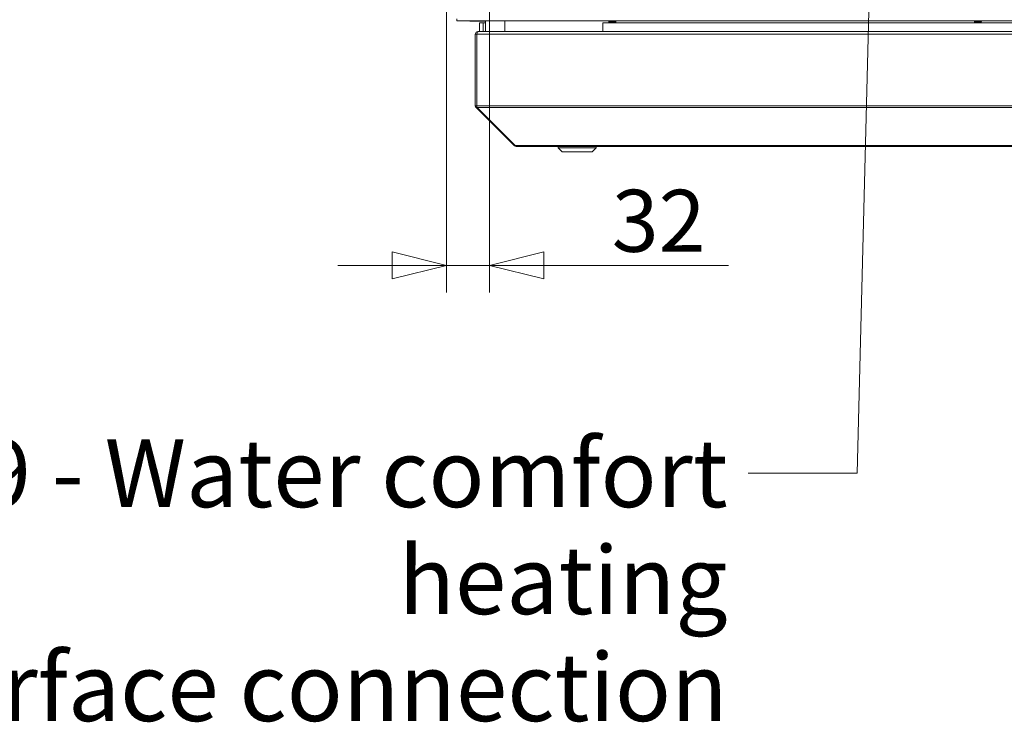
# Model space of a CAD drawing. Units: millimetres. Extents: x 164 to 8733, y -18 to 5626.
# Drawn here: x 6181 to 6905, y 2936 to 3453 of the extents above; entities that cross this region are included whole.
import ezdxf

# ---------------------------------------------------------------- set-up
doc = ezdxf.new("R2010")
doc.units = ezdxf.units.MM
doc.header["$LTSCALE"] = 20
doc.layers.add('AM - Dimension', color=9, linetype='Continuous', lineweight=5, true_color=0x808080)
doc.layers.add('AM - Drawing', color=7, linetype='Continuous', lineweight=5)
doc.layers.add('AM - Tekst', color=7, linetype='Continuous', lineweight=15)
doc.styles.add('Libre Frankling 9pkt Light', font='txt.shx')
doc.styles.add('Note Text (ISO)', font='arial.ttf')
doc.dimstyles.new('AM salgstegninger', dxfattribs={"dimscale": 20, "dimtxt": 2.28, "dimasz": 2, "dimexe": 1, "dimexo": 0.5, "dimgap": 0.5, "dimtad": 1, "dimdec": 0, "dimrnd": 1e-08, "dimtxsty": 'Libre Frankling 9pkt Light', "dimblk": 'Filled-2', "dimcen": 0.09, "dimdle": 6, "dimclrd": 8, "dimclre": 8, "dimclrt": 7, "dimadec": 0, "dimazin": 2, "dimtfac": 1, "dimtdec": 0, "dimtmove": 0, "dimatfit": 3, "dimldrblk": 'Filled-2', "dimfxl": 1, "dimtolj": 1, "dimlwd": 0, "dimlwe": 0, "dimarcsym": 0})
doc.dimstyles.new('Default - Method 1b (ISO)$7', dxfattribs={"dimscale": 20, "dimtxt": 2.5, "dimasz": 4, "dimexe": 3.175, "dimexo": 0, "dimgap": 0.762, "dimtad": 1, "dimtoh": 1, "dimrnd": 1e-08, "dimtxsty": 'Note Text (ISO)', "dimcen": 0.09, "dimdle": 10, "dimclrd": 256, "dimclre": 256, "dimclrt": 256, "dimazin": 2, "dimtfac": 1.4, "dimtmove": 0, "dimatfit": 3, "dimldrblk": 'Filled-2', "dimfxl": 1, "dimtolj": 1, "dimlwd": -1, "dimlwe": -1, "dimarcsym": 0})

# ---------------------------------------------------------------- blocks, each defined once
blk = doc.blocks.new('Filled-2')
at = {"color": 0}
for p, q in [((0, 0), (-1, 0.25)), ((-1, 0.25), (-1, -0.25)), ((-1, 0), (0, 0)), ((-1, -0.25), (0, 0))]:
    blk.add_line(p, q, dxfattribs=at)
at = {"color": 0, "flags": 128}
blk.add_lwpolyline([(-1, -0.25), (0, 0), (-1, 0.25), (-1, -0.25)], dxfattribs=at)
at = {"color": 0}
blk.add_solid([(-1, -0.25), (0, 0), (-1, 0.25), (-1, -0.25)], dxfattribs=at)
blk = doc.blocks.new('*D78')
at = {"layer": 'AM - Dimension', "color": 8, "lineweight": 0, "transparency": 16777216}
for p, q in [((6494.77, 3899.48), (6494.77, 3252.03)), ((6526.33, 3862.03), (6526.33, 3252.03)), ((6454.77, 3272.03), (6414.77, 3272.03)), ((6494.77, 3272.03), (6526.33, 3272.03)), ((6566.33, 3272.03), (6702.33, 3272.03))]:
    blk.add_line(p, q, dxfattribs=at)
at = {"layer": 'Defpoints', "color": 0, "transparency": 16777216}
for p in [(6494.77, 3909.48), (6526.33, 3872.03), (6526.33, 3272.03)]:
    blk.add_point(p, dxfattribs=at)
at = {"layer": 'AM - Dimension', "color": 8, "lineweight": 0, "transparency": 16777216, "xscale": 40, "yscale": 40, "zscale": 40}
blk.add_blockref('Filled-2', (6494.77, 3272.03), dxfattribs=at)
at = {"layer": 'AM - Dimension', "color": 8, "lineweight": 0, "transparency": 16777216, "xscale": 40, "yscale": 40, "zscale": 40, "rotation": 180}
blk.add_blockref('Filled-2', (6526.33, 3272.03), dxfattribs=at)
at = {"layer": 'AM - Dimension', "color": 7, "lineweight": 5, "transparency": 16777216, "insert": (6616.33, 3304.83), "char_height": 45.6, "attachment_point": 4, "style": 'Libre Frankling 9pkt Light'}
blk.add_mtext('\\A1;32', dxfattribs=at)

msp = doc.modelspace()

# ---------------------------------------------------------------- linework, layer by layer
at = {"layer": 'AM - Drawing'}
for p, q in [((6502.39, 3452.03), (6502.39, 3453.53)), ((7743.15, 3452.03), (6502.39, 3452.03)), ((6512.77, 3452.03), (6512.77, 3451.63)), ((6512.77, 3451.63), (6513.48, 3451.63)), ((6523.52, 3451.63), (6513.48, 3451.63)), ((6521.67, 3450.53), (6518.92, 3450.53)), ((6518.92, 3450.53), (6518.92, 3444.03)), ((6521.67, 3450.53), (6523.52, 3450.53)), ((6521.67, 3444.03), (6521.67, 3450.53)), ((6523.52, 3444.03), (6523.52, 3452.03)), ((6537.52, 3444.03), (6537.52, 3452.03)), ((6609.67, 3450.53), (6609.67, 3444.03)), ((7617.52, 3450.53), (6609.67, 3450.53)), ((6614.29, 3451.31), (6614.29, 3452.03)), ((6614.29, 3451.31), (6619.29, 3451.31)), ((6614.29, 3451.31), (6614.29, 3451.06)), ((6614.29, 3451.06), (6619.29, 3451.06)), ((6619.29, 3452.03), (6619.29, 3451.31)), ((6619.29, 3451.06), (6619.29, 3451.31)), ((6883.29, 3451.31), (6883.29, 3452.03)), ((6883.29, 3451.31), (6888.29, 3451.31)), ((6883.29, 3451.31), (6883.29, 3451.06)), ((6883.29, 3451.06), (6888.29, 3451.06)), ((6888.29, 3452.03), (6888.29, 3451.31)), ((6888.29, 3451.63), (6888.39, 3451.63)), ((6888.29, 3451.38), (6888.39, 3451.38)), ((6888.29, 3451.06), (6888.29, 3451.31)), ((6888.39, 3452.03), (6888.39, 3451.63)), ((6888.39, 3451.38), (6888.39, 3451.63)), ((6517.92, 3444.03), (6518.06, 3444.03)), ((6517.92, 3444.03), (6517.92, 3444.01)), ((6518.06, 3444.03), (7741.38, 3444.03)), ((6515.92, 3389.53), (6515.92, 3442.03)), ((6515.92, 3442.03), (6516.92, 3442.03)), ((6516.92, 3389.53), (6516.92, 3442.03)), ((6517.06, 3389.53), (6517.06, 3442.03)), ((6517.06, 3442.03), (7742.38, 3442.03)), ((6515.92, 3389.53), (6516.92, 3389.53)), ((6516.51, 3388.12), (6517.14, 3388.75)), ((6544.51, 3360.12), (6516.51, 3388.12)), ((6517.06, 3389.53), (7742.38, 3389.53)), ((6545.36, 3360.12), (6517.36, 3388.12)), ((6517.36, 3388.12), (7742.09, 3388.12)), ((6544.51, 3360.12), (6544.93, 3360.54)), ((6545.92, 3360.12), (6545.36, 3360.12)), ((6545.92, 3360.12), (6545.92, 3359.53)), ((6545.92, 3360.12), (7713.52, 3360.12)), ((6545.92, 3359.53), (7713.52, 3359.53)), ((6576.92, 3358.53), (6576.92, 3359.53)), ((6604.92, 3358.53), (6576.92, 3358.53)), ((6579.92, 3355.53), (6576.92, 3358.53)), ((6601.92, 3355.53), (6579.92, 3355.53)), ((6601.92, 3355.53), (6604.92, 3358.53)), ((6604.92, 3358.53), (6604.92, 3359.53))]:
    msp.add_line(p, q, dxfattribs=at)
for centre, radius, start, end in [((6517.92, 3442.03), 1, 144.67375, 180), ((6517.92, 3389.53), 1, 180, 215.32625), ((6545.92, 3361.53), 2, 225, 270)]:
    msp.add_arc(centre, radius, start, end, dxfattribs=at)
for points, knots in [([(6512.77, 3451.63), (6512.52, 3451.63), (6512.28, 3451.68), (6511.88, 3451.84), (6511.72, 3451.92), (6511.57, 3452.03)], [-0.3230522, -0.3230522, -0.3230522, -0.3230522, -0.2462999, -0.2462999, -0.1907067, -0.1907067, -0.1907067, -0.1907067]), ([(6515.92, 3442.03), (6515.92, 3442.78), (6516.38, 3443.51), (6517.05, 3443.83), (6517.32, 3443.96), (6517.62, 3444.03), (6517.92, 3444.03)], [0, 0, 0, 0, 1.119212, 1.119212, 1.119212, 1.570796, 1.570796, 1.570796, 1.570796]), ([(6517.06, 3442.03), (6517.06, 3442.78), (6517.29, 3443.51), (6517.63, 3443.83), (6517.76, 3443.96), (6517.91, 3444.03), (6518.06, 3444.03)], [0, 0, 0, 0, 1.119212, 1.119212, 1.119212, 1.570796, 1.570796, 1.570796, 1.570796])]:
    msp.add_open_spline(points, degree=3, knots=knots, dxfattribs=at)
for points in [[(6513.48, 3451.63), (6513.38, 3451.63), (6513.29, 3451.78), (6513.19, 3452.04)], [(6516.51, 3388.12), (6516.14, 3388.49), (6515.92, 3389.01), (6515.92, 3389.53)], [(6517.36, 3388.12), (6517.17, 3388.49), (6517.06, 3389.01), (6517.06, 3389.53)]]:
    msp.add_open_spline(points, degree=3, dxfattribs=at)

# ---------------------------------------------------------------- texts
at = {"layer": 'AM - Tekst', "insert": (6701.62, 3144.16), "char_height": 50, "width": 787.8429, "attachment_point": 3, "line_spacing_factor": 0.944221, "style": 'Note Text (ISO)'}
msp.add_mtext('\\fArial|b0|i0;9 - Water comfort heating\\P\\fArial|b0|i0;surface connection', dxfattribs=at)

# ---------------------------------------------------------------- dimensions: what is measured, and where the dimension line sits
at = {"layer": 'AM - Dimension', "color": 8, "lineweight": 5, "true_color": 0x808080}
dim = msp.add_linear_dim(base=(6526.33, 3272.03), p1=(6494.77, 3909.48), p2=(6526.33, 3872.03), angle=180, dimstyle='AM salgstegninger', override={"dimgap": 0.5, "dimdec": 0, "dimtol": 0, "dimlim": 0, "dimtp": 0, "dimtm": 0, "dimtdec": 0, "dimtofl": 1, "dimatfit": 1}, dxfattribs=at)
dim.commit()
dim.dimension.update_dxf_attribs({"geometry": '*D78', "text_midpoint": (6654.33, 3272.03), "dimtype": 160})

# ---------------------------------------------------------------- leaders
at = {"layer": 'AM - Tekst', "annotation_type": 0, "has_hookline": 1, "hookline_direction": 1, "text_width": 780.49}
msp.add_leader([(6809.77, 3617.63), (6796.86, 3119.16), (6716.86, 3119.16)], dimstyle='Default - Method 1b (ISO)$7', override={"dimtad": 0}, dxfattribs=at)

doc.saveas('drawing.dxf')
